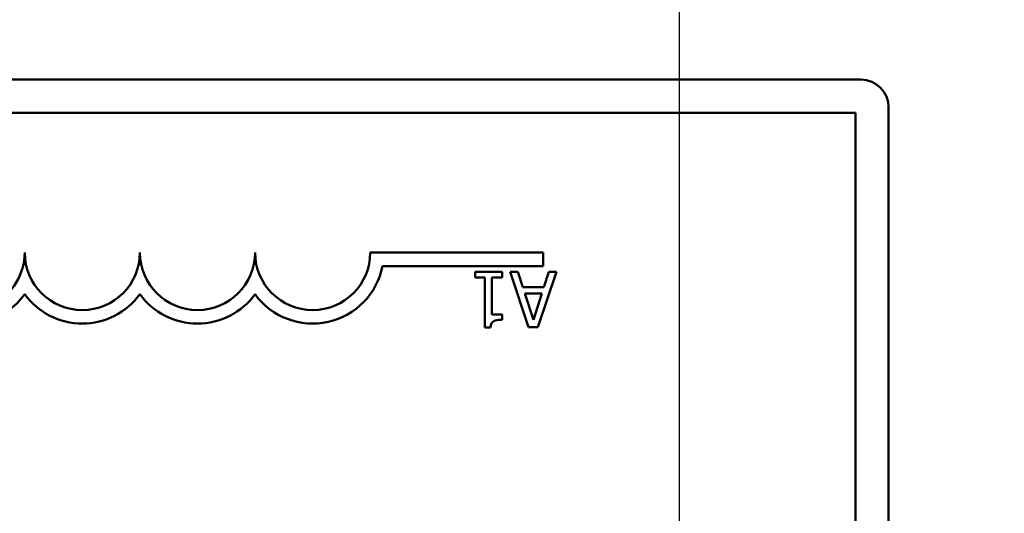
# Model space of a CAD drawing. Units: inches. Extents: x 1 to 43, y 0.5 to 33.5.
# Drawn here: x 14.2 to 15.2, y 26.3 to 26.9 of the extents above; entities that cross this region are included whole.
import ezdxf

# ---------------------------------------------------------------- set-up
doc = ezdxf.new("R2010")
doc.units = ezdxf.units.IN
doc.header["$LTSCALE"] = 2
doc.header["$MEASUREMENT"] = 0
doc.layers.add('Dimension (ANSI)', color=7, linetype='Continuous', lineweight=25)
doc.layers.add('Visible (ANSI)', color=7, linetype='Continuous', lineweight=50)
doc.styles.add('Note Text (ANSI)', font='tahoma.ttf')
doc.dimstyles.new('Default (ANSI)', dxfattribs={"dimscale": 2, "dimtxt": 0.12, "dimasz": 0.098425, "dimexe": 0.125, "dimexo": 0.0625, "dimgap": 0.031496, "dimtad": 0, "dimtih": 1, "dimtoh": 1, "dimrnd": 1e-08, "dimzin": 0, "dimdsep": 46, "dimtxsty": 'Note Text (ANSI)', "dimcen": 0.09, "dimdle": 0.393701, "dimclrd": 256, "dimclre": 256, "dimclrt": 256, "dimadec": 0, "dimazin": 1, "dimtfac": 1, "dimtofl": 0, "dimtmove": 0, "dimatfit": 3, "dimfxl": 1, "dimtolj": 1, "dimtzin": 4, "dimlwd": -1, "dimlwe": -1, "dimarcsym": 0})

# ---------------------------------------------------------------- blocks, each defined once
blk = doc.blocks.new('*D29')
at = {"layer": 'Defpoints', "color": 0, "transparency": 16777216}
for p in [(10.6443, 28.8972), (10.6443, 20.0722), (20.2276, 20.0722)]:
    blk.add_point(p, dxfattribs=at)
at = {"layer": 'Dimension (ANSI)', "transparency": 16777216}
for p, q in [((10.7693, 28.8972), (20.4776, 28.8972)), ((20.2276, 28.7003), (20.2276, 25.2357)), ((20.2276, 20.269), (20.2276, 24.8587)), ((10.7693, 20.0722), (20.4776, 20.0722))]:
    blk.add_line(p, q, dxfattribs=at)
for points in [[(20.1948, 28.7003), (20.2604, 28.7003), (20.2276, 28.8972)], [(20.1948, 20.269), (20.2604, 20.269), (20.2276, 20.0722)]]:
    blk.add_solid(points, dxfattribs=at)
at = {"layer": 'Dimension (ANSI)', "transparency": 16777216, "insert": (19.9227, 25.1727), "char_height": 0.24, "attachment_point": 1, "style": 'Note Text (ANSI)'}
blk.add_mtext('\\A1;8.83', dxfattribs=at)
blk = doc.blocks.new('*D30')
at = {"layer": 'Defpoints', "color": 0, "transparency": 16777216}
for p in [(14.8943, 30.376), (10.1743, 20.5422), (14.8943, 20.5422)]:
    blk.add_point(p, dxfattribs=at)
at = {"layer": 'Dimension (ANSI)', "transparency": 16777216}
for p, q in [((10.1743, 20.6672), (10.1743, 30.626)), ((14.8943, 20.6672), (14.8943, 30.626)), ((10.3712, 30.376), (12.2042, 30.376)), ((14.6974, 30.376), (12.9498, 30.376))]:
    blk.add_line(p, q, dxfattribs=at)
for points in [[(10.3712, 30.4088), (10.3712, 30.3432), (10.1743, 30.376)], [(14.6974, 30.4088), (14.6974, 30.3432), (14.8943, 30.376)]]:
    blk.add_solid(points, dxfattribs=at)
at = {"layer": 'Dimension (ANSI)', "transparency": 16777216, "insert": (12.2672, 30.4985), "char_height": 0.24, "attachment_point": 1, "style": 'Note Text (ANSI)'}
blk.add_mtext('\\A1;4.72', dxfattribs=at)

msp = doc.modelspace()

# ---------------------------------------------------------------- linework, layer by layer
at = {"layer": 'Visible (ANSI)'}
for p, q in [((10.1511, 26.8192), (15.0911, 26.8192)), ((15.1211, 26.7892), (15.1211, 25.8492)), ((10.1571, 26.7832), (15.0851, 26.7832)), ((15.0851, 26.7832), (15.0851, 26.0132)), ((14.5586, 26.6317), (14.7461, 26.6317)), ((14.7461, 26.6317), (14.7461, 26.617)), ((14.7461, 26.617), (14.5718, 26.617)), ((14.7016, 26.6106), (14.6723, 26.6106)), ((14.6723, 26.6106), (14.6723, 26.6045)), ((14.7016, 26.6045), (14.7016, 26.6106)), ((14.7187, 26.6106), (14.7103, 26.6106)), ((14.7103, 26.6106), (14.7305, 26.5506)), ((14.7241, 26.5939), (14.7187, 26.6106)), ((14.7403, 26.5506), (14.7606, 26.6106)), ((14.7525, 26.6106), (14.747, 26.5939)), ((14.7606, 26.6106), (14.7525, 26.6106)), ((14.6723, 26.6045), (14.683, 26.6045)), ((14.683, 26.6045), (14.683, 26.5504)), ((14.6907, 26.5643), (14.6907, 26.6045)), ((14.6907, 26.6045), (14.7016, 26.6045)), ((14.747, 26.5939), (14.7241, 26.5939)), ((14.7356, 26.5588), (14.7263, 26.5871)), ((14.7263, 26.5871), (14.7449, 26.5871)), ((14.7449, 26.5871), (14.7356, 26.5588)), ((14.7016, 26.5643), (14.6907, 26.5643)), ((14.7016, 26.5588), (14.7016, 26.5643)), ((14.683, 26.5504), (14.6892, 26.5504)), ((14.7305, 26.5506), (14.7403, 26.5506))]:
    msp.add_line(p, q, dxfattribs=at)
for centre, radius, start, end in [((15.0911, 26.7892), 0.03, 0, 90), ((14.1211, 26.6317), 0.0625, 171.2996, 0), ((14.2461, 26.6317), 0.0625, 180, 0), ((14.3711, 26.6317), 0.0625, 180, 0), ((14.4961, 26.6317), 0.0625, 180, 0), ((14.1211, 26.6317), 0.0772, 183.8949, 324.0575), ((14.4961, 26.6317), 0.0772, 215.9425, 349.0242), ((14.2461, 26.6317), 0.0772, 215.9425, 324.0575), ((14.3711, 26.6317), 0.0772, 215.9425, 324.0575)]:
    msp.add_arc(centre, radius, start, end, dxfattribs=at)
msp.add_open_spline([(14.6892, 26.5504), (14.6892, 26.5512), (14.6894, 26.5521), (14.6898, 26.5535), (14.69, 26.5542), (14.6907, 26.5555), (14.6912, 26.5561), (14.6921, 26.5568), (14.6929, 26.5574), (14.6964, 26.5586), (14.699, 26.5588), (14.7016, 26.5588)], degree=3, knots=[-0.1005438, -0.1005438, -0.1005438, -0.1005438, -0.0762723, -0.0762723, -0.0553229, -0.0553229, -0.032618, -0.032618, -0.0195337, -0.0195337, 0, 0, 0, 0], dxfattribs=at)

# ---------------------------------------------------------------- dimensions: what is measured, and where the dimension line sits
at = {"layer": 'Dimension (ANSI)'}
for base, p1, p2, angle, override, picture, middle in [((14.8943, 30.376), (10.1743, 20.5422), (14.8943, 20.5422), 180, {"dimgap": 0.031496, "dimtih": 0, "dimtoh": 0, "dimdec": 2, "dimtol": 0, "dimlim": 0, "dimtp": 0, "dimtm": 0, "dimtdec": 2, "dimatfit": 1}, '*D30', (12.577, 30.376)), ((20.2276252679, 20.0721827775), (10.6443001333, 28.8971827775), (10.6443001333, 20.0721827775), 90, {"dimgap": 0.031496, "dimdec": 2, "dimtol": 0, "dimlim": 0, "dimtp": 0, "dimtm": 0, "dimtdec": 2, "dimatfit": 1}, '*D29', (20.2276252679, 25.0471827775))]:
    dim = msp.add_linear_dim(base=base, p1=p1, p2=p2, angle=angle, dimstyle='Default (ANSI)', override=override, dxfattribs=at)
    dim.commit()
    dim.dimension.update_dxf_attribs({"geometry": picture, "text_midpoint": middle, "dimtype": 160})

doc.saveas('drawing.dxf')
